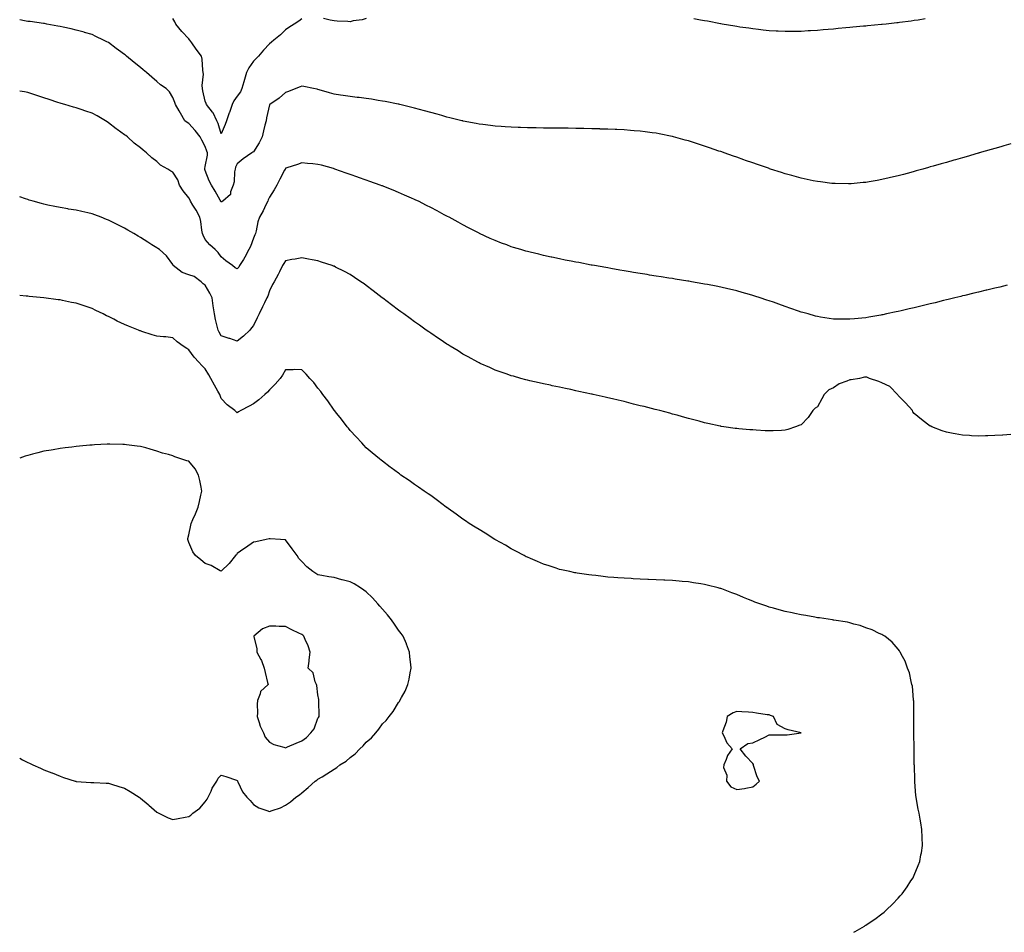
# Model space of a CAD drawing. Units: inches. Extents: x 891923 to 894563, y 7363898 to 7366538.
# Drawn here: x 891923 to 892534, y 7363898 to 7364465 of the extents above; entities that cross this region are included whole.
import ezdxf

# ---------------------------------------------------------------- set-up
doc = ezdxf.new("R2010")
doc.units = ezdxf.units.IN
doc.header["$MEASUREMENT"] = 0
doc.layers.add('Contour_89197363', color=7, linetype='Continuous', true_color=0xf743a3)

msp = doc.modelspace()

# ---------------------------------------------------------------- linework, layer by layer
at = {"layer": 'Contour_89197363'}
for points in [[(892048.05, 7364351.46, 3395), (892047.88, 7364351.75, 3395), (892047.79, 7364351.92, 3395), (892047.44, 7364352.53, 3395), (892044.3, 7364358.17, 3395), (892041.94, 7364361.92, 3395), (892040.67, 7364364.54, 3395), (892038.05, 7364370.99, 3395), (892037.83, 7364371.7, 3395), (892037.8, 7364371.92, 3395), (892037.8, 7364372.17, 3395), (892038.05, 7364373.46, 3395), (892039.45, 7364380.52, 3395), (892039.52, 7364381.92, 3395), (892039.09, 7364382.96, 3395), (892038.05, 7364385.84, 3395), (892035.96, 7364389.83, 3395), (892034.93, 7364391.92, 3395), (892031.97, 7364395.84, 3395), (892028.05, 7364400.22, 3395), (892026.87, 7364400.74, 3395), (892025.57, 7364401.92, 3395), (892022.7, 7364406.57, 3395), (892021.9, 7364408.07, 3395), (892019.76, 7364411.92, 3395), (892019.33, 7364413.2, 3395), (892018.05, 7364416.41, 3395), (892015.89, 7364419.76, 3395), (892013.83, 7364421.92, 3395), (892010.41, 7364424.28, 3395), (892008.05, 7364426.27, 3395), (892005.03, 7364428.9, 3395), (892001.62, 7364431.92, 3395), (891999.7, 7364433.57, 3395), (891998.05, 7364434.98, 3395), (891994.12, 7364437.99, 3395), (891989.34, 7364441.92, 3395), (891988.63, 7364442.5, 3395), (891988.05, 7364442.99, 3395), (891984.22, 7364445.75, 3395), (891982.85, 7364446.72, 3395), (891978.05, 7364450.4, 3395), (891977.03, 7364450.9, 3395), (891975, 7364451.92, 3395), (891970.35, 7364454.22, 3395), (891968.05, 7364455.37, 3395), (891963.26, 7364456.71, 3395), (891962.93, 7364456.8, 3395), (891958.05, 7364458.18, 3395), (891954.98, 7364458.85, 3395), (891950.05, 7364459.92, 3395), (891948.05, 7364460.36, 3395), (891946.76, 7364460.63, 3395), (891939.89, 7364461.92, 3395), (891938.34, 7364462.21, 3395), (891938.05, 7364462.26, 3395), (891937.68, 7364462.29, 3395), (891929.56, 7364463.43, 3395), (891928.05, 7364463.54, 3395), (891926.01, 7364463.96, 3395), (891923, 7364464.63, 3395)], [(892048.05, 7364393.68, 3394), (892046.25, 7364400.12, 3394), (892045.41, 7364401.92, 3394), (892043.02, 7364406.89, 3394), (892042.72, 7364407.25, 3394), (892038.98, 7364411.92, 3394), (892038.74, 7364412.61, 3394), (892038.05, 7364414.05, 3394), (892036.59, 7364420.46, 3394), (892036.34, 7364421.92, 3394), (892036.17, 7364423.8, 3394), (892037.03, 7364430.9, 3394), (892036.89, 7364431.92, 3394), (892036.61, 7364433.36, 3394), (892036.3, 7364440.17, 3394), (892035.8, 7364441.92, 3394), (892032.48, 7364446.35, 3394), (892029.73, 7364450.24, 3394), (892028.53, 7364451.92, 3394), (892028.31, 7364452.18, 3394), (892028.05, 7364452.65, 3394), (892023.52, 7364457.39, 3394), (892019.94, 7364461.92, 3394), (892019.33, 7364463.2, 3394), (892018.05, 7364465.43, 3394)], [(892098.05, 7364465.19, 3394), (892096.23, 7364463.74, 3394), (892093.35, 7364461.92, 3394), (892090.11, 7364459.86, 3394), (892088.05, 7364458.39, 3394), (892084.77, 7364455.2, 3394), (892080.7, 7364451.92, 3394), (892079.25, 7364450.72, 3394), (892078.05, 7364449.64, 3394), (892074.35, 7364445.62, 3394), (892071.2, 7364441.92, 3394), (892069.63, 7364440.34, 3394), (892068.05, 7364438.89, 3394), (892065.25, 7364434.72, 3394), (892063.79, 7364431.92, 3394), (892062.51, 7364427.46, 3394), (892062.08, 7364425.95, 3394), (892060.92, 7364421.92, 3394), (892060.05, 7364419.92, 3394), (892058.05, 7364417.1, 3394), (892055.81, 7364414.16, 3394), (892054.91, 7364411.92, 3394), (892053.13, 7364407, 3394), (892053.09, 7364406.88, 3394), (892051.33, 7364401.92, 3394), (892050.42, 7364399.55, 3394), (892048.05, 7364393.68, 3394)], [(892138.05, 7364465.45, 3394), (892135.49, 7364464.48, 3394), (892130.01, 7364463.88, 3394), (892128.05, 7364463.37, 3394), (892126.56, 7364463.41, 3394), (892119.94, 7364463.81, 3394), (892118.05, 7364463.87, 3394), (892115.66, 7364464.31, 3394), (892111.52, 7364465.39, 3394)], [(892484.84, 7364465.13, 3394), (892480.55, 7364464.42, 3394), (892478.05, 7364464.03, 3394), (892476.17, 7364463.8, 3394), (892469, 7364462.87, 3394), (892468.05, 7364462.76, 3394), (892467.29, 7364462.68, 3394), (892460.66, 7364461.92, 3394), (892458.31, 7364461.66, 3394), (892458.05, 7364461.63, 3394), (892457.72, 7364461.59, 3394), (892449.19, 7364460.78, 3394), (892448.05, 7364460.66, 3394), (892446.67, 7364460.54, 3394), (892440.02, 7364459.95, 3394), (892438.05, 7364459.77, 3394), (892435.66, 7364459.53, 3394), (892430.88, 7364459.09, 3394), (892428.05, 7364458.84, 3394), (892424.68, 7364458.55, 3394), (892421.69, 7364458.28, 3394), (892418.05, 7364457.97, 3394), (892413.84, 7364457.71, 3394), (892412.36, 7364457.61, 3394), (892408.05, 7364457.34, 3394), (892403.44, 7364457.31, 3394), (892402.68, 7364457.29, 3394), (892398.05, 7364457.23, 3394), (892393.63, 7364457.5, 3394), (892392.43, 7364457.54, 3394), (892388.05, 7364457.75, 3394), (892384.33, 7364458.2, 3394), (892381.5, 7364458.47, 3394), (892378.05, 7364458.87, 3394), (892375.43, 7364459.3, 3394), (892369.95, 7364460.02, 3394), (892368.05, 7364460.31, 3394), (892366.71, 7364460.58, 3394), (892358.86, 7364461.92, 3394), (892358.17, 7364462.04, 3394), (892358.05, 7364462.06, 3394), (892357.88, 7364462.09, 3394), (892349.81, 7364463.68, 3394), (892348.05, 7364463.96, 3394), (892345.54, 7364464.43, 3394), (892341.39, 7364465.26, 3394)], [(892458.05, 7364281.32, 3396), (892457.33, 7364281.2, 3396), (892450.03, 7364279.94, 3396), (892448.05, 7364279.62, 3396), (892445.51, 7364279.38, 3396), (892441.02, 7364278.95, 3396), (892438.05, 7364278.66, 3396), (892434.82, 7364278.69, 3396), (892431.23, 7364278.74, 3396), (892428.05, 7364278.77, 3396), (892425.29, 7364279.16, 3396), (892420, 7364279.97, 3396), (892418.05, 7364280.26, 3396), (892416.76, 7364280.63, 3396), (892412.22, 7364281.92, 3396), (892408.97, 7364282.84, 3396), (892408.05, 7364283.1, 3396), (892406.24, 7364283.73, 3396), (892401.52, 7364285.39, 3396), (892398.05, 7364286.61, 3396), (892394.13, 7364288, 3396), (892390.8, 7364289.17, 3396), (892388.05, 7364290.14, 3396), (892386.69, 7364290.57, 3396), (892382.55, 7364291.92, 3396), (892379.15, 7364293.02, 3396), (892378.05, 7364293.39, 3396), (892375.99, 7364293.98, 3396), (892371.39, 7364295.26, 3396), (892368.05, 7364296.21, 3396), (892363.45, 7364297.32, 3396), (892362.39, 7364297.58, 3396), (892358.05, 7364298.6, 3396), (892355.27, 7364299.14, 3396), (892349.77, 7364300.2, 3396), (892348.05, 7364300.52, 3396), (892346.85, 7364300.72, 3396), (892339.9, 7364301.92, 3396), (892338.32, 7364302.19, 3396), (892338.05, 7364302.24, 3396), (892337.66, 7364302.31, 3396), (892329.73, 7364303.6, 3396), (892328.05, 7364303.86, 3396), (892325.75, 7364304.22, 3396), (892321.09, 7364304.96, 3396), (892318.05, 7364305.44, 3396), (892313.86, 7364306.11, 3396), (892312.47, 7364306.34, 3396), (892308.05, 7364307.03, 3396), (892303.87, 7364307.74, 3396), (892301.91, 7364308.06, 3396), (892298.05, 7364308.72, 3396), (892295.34, 7364309.21, 3396), (892289.82, 7364310.15, 3396), (892288.05, 7364310.46, 3396), (892286.82, 7364310.69, 3396), (892279.77, 7364311.92, 3396), (892278.31, 7364312.18, 3396), (892278.05, 7364312.22, 3396), (892277.68, 7364312.29, 3396), (892269.91, 7364313.78, 3396), (892268.05, 7364314.12, 3396), (892265.32, 7364314.65, 3396), (892261.54, 7364315.41, 3396), (892258.05, 7364316.08, 3396), (892253.24, 7364317.11, 3396), (892252.75, 7364317.22, 3396), (892248.05, 7364318.22, 3396), (892245.08, 7364318.95, 3396), (892239.68, 7364320.29, 3396), (892238.05, 7364320.69, 3396), (892237.11, 7364320.98, 3396), (892233.93, 7364321.92, 3396), (892229.4, 7364323.28, 3396), (892228.05, 7364323.68, 3396), (892225.2, 7364324.77, 3396), (892222.08, 7364325.95, 3396), (892218.05, 7364327.46, 3396), (892214.99, 7364328.86, 3396), (892208.35, 7364331.92, 3396), (892208.15, 7364332.02, 3396), (892208.05, 7364332.06, 3396), (892207.76, 7364332.21, 3396), (892201.55, 7364335.42, 3396), (892198.05, 7364337.23, 3396), (892195.01, 7364338.88, 3396), (892189.45, 7364341.92, 3396), (892188.54, 7364342.41, 3396), (892188.05, 7364342.66, 3396), (892186.45, 7364343.52, 3396), (892182.03, 7364345.9, 3396), (892178.05, 7364347.98, 3396), (892175.48, 7364349.35, 3396), (892170.41, 7364351.92, 3396), (892168.8, 7364352.67, 3396), (892168.05, 7364352.99, 3396), (892166.16, 7364353.81, 3396), (892161.86, 7364355.73, 3396), (892158.05, 7364357.33, 3396), (892154.83, 7364358.7, 3396), (892148.93, 7364361.04, 3396), (892148.05, 7364361.4, 3396), (892147.68, 7364361.55, 3396), (892146.71, 7364361.92, 3396), (892140.32, 7364364.19, 3396), (892138.05, 7364364.99, 3396), (892133.33, 7364366.64, 3396), (892132.92, 7364366.79, 3396), (892128.05, 7364368.49, 3396), (892125.51, 7364369.38, 3396), (892118.59, 7364371.92, 3396), (892118.19, 7364372.06, 3396), (892118.05, 7364372.1, 3396), (892117.82, 7364372.15, 3396), (892110.39, 7364374.26, 3396), (892108.05, 7364374.8, 3396), (892104.83, 7364375.14, 3396), (892101.55, 7364375.42, 3396), (892098.05, 7364375.82, 3396), (892095.3, 7364374.67, 3396), (892088.78, 7364372.65, 3396), (892088.05, 7364372.39, 3396), (892087.86, 7364372.11, 3396), (892087.7, 7364371.92, 3396), (892087.33, 7364371.2, 3396), (892084.4, 7364365.57, 3396), (892082.58, 7364361.92, 3396), (892080.92, 7364359.05, 3396), (892078.05, 7364354.46, 3396), (892077.28, 7364352.69, 3396), (892076.91, 7364351.92, 3396), (892075.77, 7364349.64, 3396), (892074.02, 7364345.95, 3396), (892071.81, 7364341.92, 3396), (892070.86, 7364339.11, 3396), (892069.68, 7364333.55, 3396), (892069.23, 7364331.92, 3396), (892068.89, 7364331.08, 3396), (892068.05, 7364328.92, 3396), (892066.15, 7364323.82, 3396), (892065.29, 7364321.92, 3396), (892062.8, 7364317.17, 3396), (892061.82, 7364315.69, 3396), (892059.45, 7364311.92, 3396), (892058.94, 7364311.03, 3396), (892058.05, 7364310.02, 3396), (892056.79, 7364310.66, 3396), (892055.09, 7364311.92, 3396), (892050.96, 7364314.84, 3396), (892048.05, 7364317.44, 3396), (892046.23, 7364320.1, 3396), (892044.3, 7364321.92, 3396), (892040.94, 7364324.81, 3396), (892038.05, 7364328.2, 3396), (892036.88, 7364330.75, 3396), (892036.39, 7364331.92, 3396), (892036.03, 7364333.94, 3396), (892035.45, 7364339.32, 3396), (892034.89, 7364341.92, 3396), (892032.41, 7364346.28, 3396), (892030.52, 7364349.45, 3396), (892029.06, 7364351.92, 3396), (892028.69, 7364352.56, 3396), (892028.05, 7364354.01, 3396), (892024.41, 7364358.28, 3396), (892022.2, 7364361.92, 3396), (892021.23, 7364365.1, 3396), (892018.05, 7364369.92, 3396), (892016.79, 7364370.66, 3396), (892014.96, 7364371.92, 3396), (892010.39, 7364374.26, 3396), (892008.05, 7364376.61, 3396), (892004.93, 7364378.8, 3396), (892001.68, 7364381.92, 3396), (891999.65, 7364383.52, 3396), (891998.05, 7364385.14, 3396), (891994.08, 7364387.95, 3396), (891989.82, 7364391.92, 3396), (891988.77, 7364392.64, 3396), (891988.05, 7364393.21, 3396), (891983.49, 7364396.48, 3396), (891982.97, 7364396.84, 3396), (891978.05, 7364400.65, 3396), (891977.29, 7364401.16, 3396), (891976.21, 7364401.92, 3396), (891971.01, 7364404.88, 3396), (891968.05, 7364406.49, 3396), (891964.02, 7364407.89, 3396), (891961.17, 7364408.8, 3396), (891958.05, 7364409.84, 3396), (891956.47, 7364410.34, 3396), (891951.11, 7364411.92, 3396), (891948.76, 7364412.63, 3396), (891948.05, 7364412.83, 3396), (891946.69, 7364413.28, 3396), (891941.24, 7364415.11, 3396), (891938.05, 7364416.15, 3396), (891933.71, 7364417.58, 3396), (891931.77, 7364418.2, 3396), (891928.05, 7364419.4, 3396), (891925.94, 7364419.81, 3396), (891923, 7364420.28, 3396)], [(892538.05, 7364387.53, 3395), (892533.7, 7364386.27, 3395), (892531.89, 7364385.76, 3395), (892528.05, 7364384.65, 3395), (892525.93, 7364384.04, 3395), (892518.46, 7364381.92, 3395), (892518.14, 7364381.83, 3395), (892518.05, 7364381.81, 3395), (892517.89, 7364381.76, 3395), (892510.39, 7364379.58, 3395), (892508.05, 7364378.92, 3395), (892503.82, 7364377.69, 3395), (892502.63, 7364377.34, 3395), (892498.05, 7364376.04, 3395), (892494.85, 7364375.12, 3395), (892489.82, 7364373.69, 3395), (892488.05, 7364373.18, 3395), (892487.06, 7364372.91, 3395), (892483.53, 7364371.92, 3395), (892479.24, 7364370.73, 3395), (892478.05, 7364370.41, 3395), (892475.98, 7364369.85, 3395), (892471.36, 7364368.61, 3395), (892468.05, 7364367.73, 3395), (892463.34, 7364366.63, 3395), (892462.58, 7364366.45, 3395), (892458.05, 7364365.39, 3395), (892455.11, 7364364.86, 3395), (892450.1, 7364363.97, 3395), (892448.05, 7364363.6, 3395), (892446.51, 7364363.46, 3395), (892438.92, 7364362.79, 3395), (892438.05, 7364362.71, 3395), (892437.25, 7364362.72, 3395), (892428.99, 7364362.86, 3395), (892428.05, 7364362.87, 3395), (892426.98, 7364362.99, 3395), (892419.99, 7364363.86, 3395), (892418.05, 7364364.07, 3395), (892415.31, 7364364.66, 3395), (892411.61, 7364365.48, 3395), (892408.05, 7364366.2, 3395), (892403.6, 7364367.47, 3395), (892402.11, 7364367.86, 3395), (892398.05, 7364368.98, 3395), (892395.84, 7364369.71, 3395), (892388.92, 7364371.92, 3395), (892388.26, 7364372.13, 3395), (892388.05, 7364372.2, 3395), (892387.62, 7364372.35, 3395), (892380.84, 7364374.71, 3395), (892378.05, 7364375.66, 3395), (892373.42, 7364377.29, 3395), (892372.29, 7364377.68, 3395), (892368.05, 7364379.18, 3395), (892366.01, 7364379.88, 3395), (892360.24, 7364381.92, 3395), (892358.62, 7364382.49, 3395), (892358.05, 7364382.69, 3395), (892356.87, 7364383.1, 3395), (892351.17, 7364385.04, 3395), (892348.05, 7364386.13, 3395), (892343.65, 7364387.52, 3395), (892341.86, 7364388.11, 3395), (892338.05, 7364389.34, 3395), (892336.02, 7364389.89, 3395), (892328.72, 7364391.92, 3395), (892328.19, 7364392.06, 3395), (892328.05, 7364392.1, 3395), (892327.83, 7364392.14, 3395), (892319.85, 7364393.72, 3395), (892318.05, 7364394.09, 3395), (892315.56, 7364394.41, 3395), (892311.14, 7364395.01, 3395), (892308.05, 7364395.41, 3395), (892304.26, 7364395.71, 3395), (892302.03, 7364395.9, 3395), (892298.05, 7364396.2, 3395), (892293.58, 7364396.39, 3395), (892292.58, 7364396.45, 3395), (892288.05, 7364396.64, 3395), (892283.21, 7364396.76, 3395), (892282.91, 7364396.78, 3395), (892278.05, 7364396.91, 3395), (892273.14, 7364397.01, 3395), (892272.96, 7364397.01, 3395), (892268.05, 7364397.1, 3395), (892263.31, 7364397.18, 3395), (892262.79, 7364397.18, 3395), (892258.05, 7364397.23, 3395), (892253.39, 7364397.26, 3395), (892252.71, 7364397.26, 3395), (892248.05, 7364397.32, 3395), (892243.55, 7364397.42, 3395), (892242.55, 7364397.42, 3395), (892238.05, 7364397.5, 3395), (892233.79, 7364397.66, 3395), (892232.29, 7364397.68, 3395), (892228.05, 7364397.85, 3395), (892224.28, 7364398.15, 3395), (892221.7, 7364398.27, 3395), (892218.05, 7364398.55, 3395), (892215.11, 7364398.98, 3395), (892210.48, 7364399.49, 3395), (892208.05, 7364399.82, 3395), (892206.31, 7364400.18, 3395), (892198.27, 7364401.7, 3395), (892198.05, 7364401.75, 3395), (892197.91, 7364401.78, 3395), (892197.35, 7364401.92, 3395), (892189.91, 7364403.78, 3395), (892188.05, 7364404.21, 3395), (892184.9, 7364405.07, 3395), (892182.01, 7364405.88, 3395), (892178.05, 7364406.94, 3395), (892174.15, 7364408.02, 3395), (892171.14, 7364408.83, 3395), (892168.05, 7364409.67, 3395), (892166.27, 7364410.14, 3395), (892158.93, 7364411.92, 3395), (892158.21, 7364412.08, 3395), (892158.05, 7364412.12, 3395), (892157.81, 7364412.16, 3395), (892149.9, 7364413.77, 3395), (892148.05, 7364414.1, 3395), (892145.46, 7364414.51, 3395), (892141.35, 7364415.22, 3395), (892138.05, 7364415.72, 3395), (892133.74, 7364416.23, 3395), (892132.51, 7364416.38, 3395), (892128.05, 7364416.9, 3395), (892123.69, 7364417.56, 3395), (892122.17, 7364417.8, 3395), (892118.05, 7364418.44, 3395), (892115.29, 7364419.16, 3395), (892108.82, 7364421.15, 3395), (892108.05, 7364421.37, 3395), (892107.58, 7364421.45, 3395), (892105.37, 7364421.92, 3395), (892099.3, 7364423.17, 3395), (892098.05, 7364423.42, 3395), (892097.03, 7364422.94, 3395), (892094.36, 7364421.92, 3395), (892089.89, 7364420.08, 3395), (892088.05, 7364419.42, 3395), (892084.1, 7364415.87, 3395), (892078.15, 7364411.92, 3395), (892078.1, 7364411.87, 3395), (892078.05, 7364411.77, 3395), (892076.26, 7364403.71, 3395), (892075.88, 7364401.92, 3395), (892075.18, 7364399.05, 3395), (892074.39, 7364395.58, 3395), (892073.46, 7364391.92, 3395), (892071.71, 7364388.26, 3395), (892068.05, 7364382.66, 3395), (892067.63, 7364382.34, 3395), (892067.1, 7364381.92, 3395), (892061.75, 7364378.22, 3395), (892058.05, 7364375.13, 3395), (892056.93, 7364373.04, 3395), (892056.63, 7364371.92, 3395), (892056.25, 7364370.12, 3395), (892056.09, 7364363.88, 3395), (892055.43, 7364361.92, 3395), (892053.92, 7364357.79, 3395), (892053.86, 7364356.11, 3395), (892049.12, 7364351.92, 3395), (892048.38, 7364351.59, 3395), (892048.05, 7364351.46, 3395)], [(892538.05, 7364207.12, 3397), (892533.2, 7364206.77, 3397), (892532.88, 7364206.75, 3397), (892528.05, 7364206.38, 3397), (892523.76, 7364206.21, 3397), (892522.31, 7364206.18, 3397), (892518.05, 7364206.05, 3397), (892513.67, 7364206.3, 3397), (892512.51, 7364206.38, 3397), (892508.05, 7364206.61, 3397), (892503.6, 7364207.47, 3397), (892502.29, 7364207.68, 3397), (892498.05, 7364208.45, 3397), (892495.54, 7364209.41, 3397), (892489.12, 7364211.92, 3397), (892488.34, 7364212.21, 3397), (892488.05, 7364212.31, 3397), (892486.44, 7364213.53, 3397), (892482.56, 7364216.43, 3397), (892478.05, 7364220.16, 3397), (892477.31, 7364221.18, 3397), (892476.95, 7364221.92, 3397), (892472.79, 7364226.66, 3397), (892468.05, 7364231.35, 3397), (892467.86, 7364231.73, 3397), (892467.81, 7364231.92, 3397), (892462.93, 7364236.8, 3397), (892458.05, 7364239.11, 3397), (892456.13, 7364240, 3397), (892450.37, 7364241.92, 3397), (892448.75, 7364242.62, 3397), (892448.05, 7364242.74, 3397), (892447.34, 7364242.63, 3397), (892444.11, 7364241.92, 3397), (892438.91, 7364241.06, 3397), (892438.05, 7364240.99, 3397), (892436.32, 7364240.19, 3397), (892431.5, 7364238.47, 3397), (892428.05, 7364236.15, 3397), (892425.13, 7364234.84, 3397), (892422.2, 7364231.92, 3397), (892420.84, 7364229.13, 3397), (892418.05, 7364224.36, 3397), (892416.63, 7364223.34, 3397), (892415.15, 7364221.92, 3397), (892412.31, 7364217.66, 3397), (892408.05, 7364213.14, 3397), (892407.13, 7364212.84, 3397), (892404.41, 7364211.92, 3397), (892399.77, 7364210.2, 3397), (892398.05, 7364209.68, 3397), (892395.72, 7364209.59, 3397), (892390.51, 7364209.46, 3397), (892388.05, 7364209.35, 3397), (892385.58, 7364209.45, 3397), (892380.11, 7364209.86, 3397), (892378.05, 7364209.95, 3397), (892376.19, 7364210.06, 3397), (892369.28, 7364210.69, 3397), (892368.05, 7364210.77, 3397), (892367.02, 7364210.89, 3397), (892359.87, 7364211.92, 3397), (892358.28, 7364212.15, 3397), (892358.05, 7364212.19, 3397), (892357.7, 7364212.27, 3397), (892350.06, 7364213.93, 3397), (892348.05, 7364214.4, 3397), (892344.7, 7364215.27, 3397), (892342.08, 7364215.95, 3397), (892338.05, 7364217.01, 3397), (892334.22, 7364218.09, 3397), (892330.98, 7364218.99, 3397), (892328.05, 7364219.8, 3397), (892326.39, 7364220.26, 3397), (892320.19, 7364221.92, 3397), (892318.48, 7364222.35, 3397), (892317.34, 7364222.63, 3397), (892310.5, 7364224.37, 3397), (892308.05, 7364224.98, 3397), (892303.99, 7364225.98, 3397), (892302.49, 7364226.36, 3397), (892298.05, 7364227.47, 3397), (892294.47, 7364228.34, 3397), (892290.78, 7364229.19, 3397), (892288.05, 7364229.84, 3397), (892286.36, 7364230.23, 3397), (892278.86, 7364231.92, 3397), (892278.2, 7364232.07, 3397), (892277.82, 7364232.15, 3397), (892270, 7364233.87, 3397), (892268.05, 7364234.29, 3397), (892265.04, 7364234.93, 3397), (892261.76, 7364235.63, 3397), (892258.05, 7364236.42, 3397), (892253.52, 7364237.39, 3397), (892252.33, 7364237.64, 3397), (892248.05, 7364238.55, 3397), (892245.3, 7364239.17, 3397), (892239.48, 7364240.49, 3397), (892238.05, 7364240.81, 3397), (892237.18, 7364241.05, 3397), (892234.01, 7364241.92, 3397), (892229.34, 7364243.21, 3397), (892228.05, 7364243.56, 3397), (892225.52, 7364244.45, 3397), (892221.87, 7364245.74, 3397), (892218.05, 7364247.07, 3397), (892214.71, 7364248.58, 3397), (892208.71, 7364251.26, 3397), (892208.05, 7364251.55, 3397), (892207.82, 7364251.69, 3397), (892207.39, 7364251.92, 3397), (892201.37, 7364255.24, 3397), (892198.05, 7364257.03, 3397), (892195.06, 7364258.93, 3397), (892190.23, 7364261.92, 3397), (892188.88, 7364262.76, 3397), (892188.05, 7364263.26, 3397), (892183.87, 7364266.1, 3397), (892182.9, 7364266.77, 3397), (892178.05, 7364269.97, 3397), (892176.92, 7364270.79, 3397), (892175.31, 7364271.92, 3397), (892171.06, 7364274.93, 3397), (892168.05, 7364277, 3397), (892165.23, 7364279.1, 3397), (892161.37, 7364281.92, 3397), (892159.45, 7364283.32, 3397), (892158.05, 7364284.33, 3397), (892153.74, 7364287.61, 3397), (892148.33, 7364291.64, 3397), (892148.05, 7364291.85, 3397), (892148.01, 7364291.88, 3397), (892147.96, 7364291.92, 3397), (892142.37, 7364296.24, 3397), (892138.05, 7364299.54, 3397), (892136.67, 7364300.54, 3397), (892134.71, 7364301.92, 3397), (892130.76, 7364304.63, 3397), (892128.05, 7364306.38, 3397), (892124.47, 7364308.34, 3397), (892118.91, 7364311.06, 3397), (892118.05, 7364311.5, 3397), (892117.75, 7364311.62, 3397), (892116.87, 7364311.92, 3397), (892110.31, 7364314.18, 3397), (892108.05, 7364314.87, 3397), (892104.43, 7364315.54, 3397), (892102.13, 7364316, 3397), (892098.05, 7364316.75, 3397), (892093.96, 7364316.01, 3397), (892091.78, 7364315.65, 3397), (892088.05, 7364315.01, 3397), (892086.82, 7364313.15, 3397), (892086.17, 7364311.92, 3397), (892084.23, 7364308.1, 3397), (892083.47, 7364306.5, 3397), (892080.85, 7364301.92, 3397), (892079.85, 7364300.12, 3397), (892078.05, 7364296.36, 3397), (892076.93, 7364293.04, 3397), (892076.46, 7364291.92, 3397), (892074.93, 7364288.8, 3397), (892073.68, 7364286.29, 3397), (892071.6, 7364281.92, 3397), (892070.45, 7364279.52, 3397), (892068.05, 7364274.8, 3397), (892066.76, 7364273.21, 3397), (892065.73, 7364271.92, 3397), (892061.88, 7364268.09, 3397), (892058.05, 7364265.06, 3397), (892053.36, 7364266.61, 3397), (892052.89, 7364266.76, 3397), (892048.05, 7364268.41, 3397), (892046.74, 7364270.61, 3397), (892046.09, 7364271.92, 3397), (892045.58, 7364274.39, 3397), (892044.56, 7364278.43, 3397), (892043.93, 7364281.92, 3397), (892043.02, 7364286.89, 3397), (892043.02, 7364286.95, 3397), (892042.37, 7364291.92, 3397), (892041.06, 7364294.93, 3397), (892038.05, 7364299.75, 3397), (892036.83, 7364300.7, 3397), (892035.66, 7364301.92, 3397), (892031.25, 7364305.12, 3397), (892028.05, 7364306.22, 3397), (892023.73, 7364307.6, 3397), (892018.27, 7364311.92, 3397), (892018.29, 7364312.16, 3397), (892018.05, 7364312.73, 3397), (892014.15, 7364318.02, 3397), (892009.86, 7364321.92, 3397), (892008.74, 7364322.61, 3397), (892008.05, 7364323.05, 3397), (892005.04, 7364324.93, 3397), (892002.59, 7364326.46, 3397), (891998.05, 7364329.32, 3397), (891996.45, 7364330.32, 3397), (891993.84, 7364331.92, 3397), (891990.11, 7364333.98, 3397), (891988.05, 7364335.12, 3397), (891983.55, 7364337.42, 3397), (891981.51, 7364338.46, 3397), (891978.05, 7364340.22, 3397), (891976.79, 7364340.66, 3397), (891973.6, 7364341.92, 3397), (891969.61, 7364343.48, 3397), (891968.05, 7364344.12, 3397), (891965.23, 7364344.74, 3397), (891961.6, 7364345.47, 3397), (891958.05, 7364346.29, 3397), (891953.22, 7364347.09, 3397), (891952.8, 7364347.17, 3397), (891948.05, 7364347.98, 3397), (891944.76, 7364348.63, 3397), (891940.42, 7364349.55, 3397), (891938.05, 7364350.03, 3397), (891936.56, 7364350.43, 3397), (891931.29, 7364351.92, 3397), (891928.79, 7364352.66, 3397), (891928.05, 7364352.89, 3397), (891926.58, 7364353.39, 3397), (891923, 7364354.63, 3397)], [(892535.88, 7364299.75, 3396), (892531.31, 7364298.66, 3396), (892528.05, 7364297.92, 3396), (892523.21, 7364296.76, 3396), (892522.79, 7364296.66, 3396), (892518.05, 7364295.51, 3396), (892515.16, 7364294.81, 3396), (892509.6, 7364293.47, 3396), (892508.05, 7364293.09, 3396), (892507.11, 7364292.86, 3396), (892503.29, 7364291.92, 3396), (892499.09, 7364290.88, 3396), (892498.05, 7364290.62, 3396), (892496.34, 7364290.21, 3396), (892491.04, 7364288.93, 3396), (892488.05, 7364288.2, 3396), (892483.1, 7364286.97, 3396), (892483.02, 7364286.95, 3396), (892478.05, 7364285.76, 3396), (892474.94, 7364285.03, 3396), (892470, 7364283.87, 3396), (892468.05, 7364283.42, 3396), (892466.82, 7364283.15, 3396), (892460.91, 7364281.92, 3396), (892458.55, 7364281.42, 3396), (892458.05, 7364281.32, 3396)], [(892440.69, 7363898, 3398), (892441.54, 7363898.43, 3398), (892447.29, 7363901.92, 3398), (892447.77, 7363902.2, 3398), (892448.05, 7363902.41, 3398), (892449.58, 7363903.45, 3398), (892453.75, 7363906.22, 3398), (892458.05, 7363909.53, 3398), (892459.38, 7363910.59, 3398), (892460.89, 7363911.92, 3398), (892464.59, 7363915.38, 3398), (892468.05, 7363919.12, 3398), (892469.4, 7363920.57, 3398), (892470.55, 7363921.92, 3398), (892473.72, 7363926.25, 3398), (892476.11, 7363929.98, 3398), (892477.38, 7363931.92, 3398), (892477.6, 7363932.37, 3398), (892478.05, 7363933.55, 3398), (892480.53, 7363939.44, 3398), (892481.49, 7363941.92, 3398), (892482.29, 7363946.16, 3398), (892482.54, 7363947.43, 3398), (892483.33, 7363951.92, 3398), (892483.1, 7363956.87, 3398), (892483.09, 7363956.96, 3398), (892482.91, 7363961.92, 3398), (892482.18, 7363966.05, 3398), (892481.81, 7363968.16, 3398), (892481.15, 7363971.92, 3398), (892480.65, 7363974.52, 3398), (892479.57, 7363980.4, 3398), (892479.28, 7363981.92, 3398), (892479.15, 7363983.02, 3398), (892478.48, 7363991.49, 3398), (892478.43, 7363991.92, 3398), (892478.42, 7363992.29, 3398), (892478.18, 7364001.79, 3398), (892478.17, 7364001.92, 3398), (892478.17, 7364002.04, 3398), (892478.05, 7364011.92, 3398), (892477.92, 7364021.79, 3398), (892477.91, 7364021.92, 3398), (892477.89, 7364022.08, 3398), (892477.93, 7364031.8, 3398), (892477.92, 7364031.92, 3398), (892477.91, 7364032.06, 3398), (892477.77, 7364041.64, 3398), (892477.73, 7364041.92, 3398), (892477.66, 7364042.31, 3398), (892476.96, 7364050.83, 3398), (892476.71, 7364051.92, 3398), (892476.16, 7364053.81, 3398), (892475.14, 7364059.01, 3398), (892474.01, 7364061.92, 3398), (892472.41, 7364066.28, 3398), (892470.78, 7364069.19, 3398), (892469.4, 7364071.92, 3398), (892468.89, 7364072.76, 3398), (892468.05, 7364073.77, 3398), (892464.37, 7364078.24, 3398), (892459.77, 7364081.92, 3398), (892458.7, 7364082.57, 3398), (892458.05, 7364082.85, 3398), (892456.38, 7364083.59, 3398), (892451.92, 7364085.79, 3398), (892448.05, 7364087.13, 3398), (892444.57, 7364088.44, 3398), (892440.63, 7364089.34, 3398), (892438.05, 7364090.09, 3398), (892436.62, 7364090.49, 3398), (892428.17, 7364091.8, 3398), (892428.05, 7364091.83, 3398), (892427.98, 7364091.85, 3398), (892427.49, 7364091.92, 3398), (892419.34, 7364093.21, 3398), (892418.05, 7364093.35, 3398), (892416.35, 7364093.62, 3398), (892410.77, 7364094.64, 3398), (892408.05, 7364095.07, 3398), (892404.02, 7364095.95, 3398), (892402.45, 7364096.32, 3398), (892398.05, 7364097.21, 3398), (892394.36, 7364098.23, 3398), (892390.76, 7364099.21, 3398), (892388.05, 7364099.94, 3398), (892386.57, 7364100.44, 3398), (892382.4, 7364101.92, 3398), (892379.21, 7364103.08, 3398), (892378.05, 7364103.52, 3398), (892375.31, 7364104.66, 3398), (892372.1, 7364105.97, 3398), (892368.05, 7364107.67, 3398), (892364.95, 7364108.82, 3398), (892358.78, 7364111.19, 3398), (892358.05, 7364111.47, 3398), (892357.7, 7364111.57, 3398), (892356.43, 7364111.92, 3398), (892349.72, 7364113.59, 3398), (892348.05, 7364113.99, 3398), (892345.64, 7364114.33, 3398), (892341.17, 7364115.04, 3398), (892338.05, 7364115.51, 3398), (892334.14, 7364115.83, 3398), (892332.15, 7364116.02, 3398), (892328.05, 7364116.38, 3398), (892323.34, 7364116.63, 3398), (892322.79, 7364116.66, 3398), (892318.05, 7364116.89, 3398), (892313.22, 7364117.09, 3398), (892312.87, 7364117.1, 3398), (892308.05, 7364117.26, 3398), (892303.64, 7364117.51, 3398), (892302.39, 7364117.58, 3398), (892298.05, 7364117.79, 3398), (892294.22, 7364118.09, 3398), (892291.65, 7364118.32, 3398), (892288.05, 7364118.6, 3398), (892285.05, 7364118.92, 3398), (892280.53, 7364119.44, 3398), (892278.05, 7364119.7, 3398), (892276.11, 7364119.98, 3398), (892268.95, 7364121.02, 3398), (892268.05, 7364121.15, 3398), (892267.41, 7364121.28, 3398), (892264.43, 7364121.92, 3398), (892259.21, 7364123.08, 3398), (892258.05, 7364123.36, 3398), (892255.92, 7364124.05, 3398), (892251.6, 7364125.47, 3398), (892248.05, 7364126.58, 3398), (892244.38, 7364128.25, 3398), (892239.9, 7364130.07, 3398), (892238.05, 7364130.85, 3398), (892237.36, 7364131.23, 3398), (892235.97, 7364131.92, 3398), (892230.84, 7364134.71, 3398), (892228.05, 7364136.16, 3398), (892224.48, 7364138.35, 3398), (892218.21, 7364141.76, 3398), (892218.05, 7364141.85, 3398), (892218.01, 7364141.88, 3398), (892217.94, 7364141.92, 3398), (892211.92, 7364145.79, 3398), (892208.05, 7364148.05, 3398), (892205.71, 7364149.58, 3398), (892201.88, 7364151.92, 3398), (892199.63, 7364153.5, 3398), (892198.05, 7364154.6, 3398), (892193.83, 7364157.7, 3398), (892188.8, 7364161.17, 3398), (892188.05, 7364161.69, 3398), (892187.92, 7364161.79, 3398), (892187.73, 7364161.92, 3398), (892182.22, 7364166.09, 3398), (892178.05, 7364169.12, 3398), (892176.43, 7364170.3, 3398), (892174, 7364171.92, 3398), (892170.49, 7364174.36, 3398), (892168.05, 7364176.04, 3398), (892164.61, 7364178.48, 3398), (892159.6, 7364181.92, 3398), (892158.69, 7364182.56, 3398), (892158.05, 7364183, 3398), (892153.55, 7364186.42, 3398), (892152.98, 7364186.85, 3398), (892148.05, 7364190.51, 3398), (892147.28, 7364191.15, 3398), (892146.35, 7364191.92, 3398), (892141.83, 7364195.7, 3398), (892138.05, 7364198.74, 3398), (892136.58, 7364200.45, 3398), (892135.26, 7364201.92, 3398), (892131.81, 7364205.68, 3398), (892128.05, 7364209.49, 3398), (892127.06, 7364210.93, 3398), (892126.32, 7364211.92, 3398), (892122.77, 7364216.64, 3398), (892119.88, 7364220.09, 3398), (892118.36, 7364221.92, 3398), (892118.22, 7364222.09, 3398), (892118.05, 7364222.28, 3398), (892114.17, 7364228.04, 3398), (892111.15, 7364231.92, 3398), (892109.83, 7364233.7, 3398), (892108.05, 7364235.93, 3398), (892105.48, 7364239.35, 3398), (892103.05, 7364241.92, 3398), (892100.7, 7364244.57, 3398), (892098.05, 7364247.3, 3398), (892093.5, 7364247.37, 3398), (892092.69, 7364247.28, 3398), (892088.05, 7364247.32, 3398), (892086.03, 7364243.94, 3398), (892084.55, 7364241.92, 3398), (892081.59, 7364238.38, 3398), (892078.05, 7364234.9, 3398), (892076.69, 7364233.28, 3398), (892075.2, 7364231.92, 3398), (892071.3, 7364228.67, 3398), (892068.05, 7364226.1, 3398), (892065.31, 7364224.66, 3398), (892060.14, 7364221.92, 3398), (892058.81, 7364221.16, 3398), (892058.05, 7364220.62, 3398), (892057.24, 7364221.11, 3398), (892056.41, 7364221.92, 3398), (892051.7, 7364225.57, 3398), (892048.05, 7364229.39, 3398), (892047.35, 7364231.22, 3398), (892047.14, 7364231.92, 3398), (892046.06, 7364233.91, 3398), (892043.94, 7364237.81, 3398), (892041.66, 7364241.92, 3398), (892040.35, 7364244.22, 3398), (892038.05, 7364247.76, 3398), (892036.06, 7364249.93, 3398), (892034.11, 7364251.92, 3398), (892031.24, 7364255.11, 3398), (892028.05, 7364259.68, 3398), (892026.7, 7364260.57, 3398), (892024.47, 7364261.92, 3398), (892020.81, 7364264.68, 3398), (892018.05, 7364267.08, 3398), (892013.79, 7364267.66, 3398), (892012.24, 7364267.73, 3398), (892008.05, 7364268.2, 3398), (892005.12, 7364268.99, 3398), (891998.84, 7364271.13, 3398), (891998.05, 7364271.37, 3398), (891997.64, 7364271.51, 3398), (891996.66, 7364271.92, 3398), (891990.45, 7364274.32, 3398), (891988.05, 7364275.35, 3398), (891983.52, 7364277.39, 3398), (891981.36, 7364278.61, 3398), (891978.05, 7364280.35, 3398), (891976.93, 7364280.8, 3398), (891974.74, 7364281.92, 3398), (891970.27, 7364284.14, 3398), (891968.05, 7364285.41, 3398), (891963.1, 7364286.97, 3398), (891962.94, 7364287.03, 3398), (891958.05, 7364288.65, 3398), (891955.24, 7364289.11, 3398), (891949.63, 7364290.34, 3398), (891948.05, 7364290.62, 3398), (891946.86, 7364290.73, 3398), (891938.05, 7364291.92, 3398), (891928.9, 7364292.77, 3398), (891928.05, 7364292.89, 3398), (891926.95, 7364293.02, 3398), (891923, 7364293.43, 3398)], [(892028.05, 7363969.9, 3399), (892029.18, 7363970.79, 3399), (892030.44, 7363971.92, 3399), (892034.81, 7363975.16, 3399), (892038.05, 7363979.07, 3399), (892039.4, 7363980.57, 3399), (892040.05, 7363981.92, 3399), (892041.84, 7363985.71, 3399), (892042.54, 7363987.43, 3399), (892045.27, 7363991.92, 3399), (892046.2, 7363993.77, 3399), (892048.05, 7363995.62, 3399), (892050.86, 7363994.73, 3399), (892057.55, 7363992.42, 3399), (892058.05, 7363992.25, 3399), (892058.16, 7363992.03, 3399), (892058.25, 7363991.92, 3399), (892058.47, 7363991.5, 3399), (892061.26, 7363985.13, 3399), (892063.97, 7363981.92, 3399), (892065.96, 7363979.83, 3399), (892068.05, 7363977.43, 3399), (892071.5, 7363975.37, 3399), (892076.28, 7363973.69, 3399), (892078.05, 7363972.91, 3399), (892079.7, 7363973.57, 3399), (892084.78, 7363975.19, 3399), (892088.05, 7363976.91, 3399), (892091.01, 7363978.96, 3399), (892094.4, 7363981.92, 3399), (892096.7, 7363983.27, 3399), (892098.05, 7363984.6, 3399), (892102.08, 7363987.89, 3399), (892106.3, 7363991.92, 3399), (892107.45, 7363992.52, 3399), (892108.05, 7363993.02, 3399), (892110.77, 7363994.64, 3399), (892113.67, 7363996.3, 3399), (892118.05, 7363999.25, 3399), (892119.72, 7364000.25, 3399), (892121.69, 7364001.92, 3399), (892125.66, 7364004.31, 3399), (892128.05, 7364006.48, 3399), (892131.17, 7364008.8, 3399), (892134.11, 7364011.92, 3399), (892136.23, 7364013.74, 3399), (892138.05, 7364015.98, 3399), (892141.29, 7364018.68, 3399), (892143.97, 7364021.92, 3399), (892145.86, 7364024.11, 3399), (892148.05, 7364027.44, 3399), (892150.37, 7364029.6, 3399), (892152.2, 7364031.92, 3399), (892154.77, 7364035.2, 3399), (892158.05, 7364040.7, 3399), (892158.61, 7364041.36, 3399), (892158.95, 7364041.92, 3399), (892159.87, 7364043.74, 3399), (892162.17, 7364047.8, 3399), (892163.84, 7364051.92, 3399), (892164.73, 7364055.24, 3399), (892165.32, 7364059.19, 3399), (892165.92, 7364061.92, 3399), (892165.75, 7364064.22, 3399), (892165.17, 7364069.04, 3399), (892164.98, 7364071.92, 3399), (892163.01, 7364076.88, 3399), (892162.96, 7364077.01, 3399), (892160.96, 7364081.92, 3399), (892159.72, 7364083.59, 3399), (892158.05, 7364085.64, 3399), (892155.54, 7364089.41, 3399), (892153.67, 7364091.92, 3399), (892151.15, 7364095.02, 3399), (892148.05, 7364098.56, 3399), (892146.56, 7364100.43, 3399), (892145.28, 7364101.92, 3399), (892141.87, 7364105.74, 3399), (892138.05, 7364109.37, 3399), (892136.63, 7364110.5, 3399), (892134.5, 7364111.92, 3399), (892130.47, 7364114.34, 3399), (892128.05, 7364115.51, 3399), (892123.12, 7364116.85, 3399), (892123.01, 7364116.88, 3399), (892118.05, 7364118.23, 3399), (892114.85, 7364118.72, 3399), (892110.41, 7364119.56, 3399), (892108.05, 7364119.95, 3399), (892106.85, 7364120.72, 3399), (892105.01, 7364121.92, 3399), (892101.15, 7364125.02, 3399), (892098.05, 7364128.18, 3399), (892096.32, 7364130.19, 3399), (892095.19, 7364131.92, 3399), (892092.19, 7364136.06, 3399), (892088.05, 7364141.71, 3399), (892087.85, 7364141.72, 3399), (892084.91, 7364141.92, 3399), (892078.48, 7364142.35, 3399), (892078.05, 7364142.33, 3399), (892077.75, 7364142.22, 3399), (892076.02, 7364141.92, 3399), (892069.48, 7364140.49, 3399), (892068.05, 7364140.22, 3399), (892063.21, 7364136.76, 3399), (892062.17, 7364136.04, 3399), (892058.05, 7364133.16, 3399), (892057.52, 7364132.45, 3399), (892057.02, 7364131.92, 3399), (892053.03, 7364126.94, 3399), (892048.05, 7364122.22, 3399), (892047.47, 7364122.5, 3399), (892041.78, 7364125.65, 3399), (892038.05, 7364126.97, 3399), (892035.33, 7364129.2, 3399), (892032.14, 7364131.92, 3399), (892030.38, 7364134.25, 3399), (892028.05, 7364140.07, 3399), (892027.48, 7364141.35, 3399), (892027.27, 7364141.92, 3399), (892027.38, 7364142.59, 3399), (892028.05, 7364144.78, 3399), (892029.22, 7364150.75, 3399), (892029.33, 7364151.92, 3399), (892030.4, 7364154.27, 3399), (892032.11, 7364157.86, 3399), (892033.83, 7364161.92, 3399), (892034.54, 7364165.43, 3399), (892035.47, 7364169.34, 3399), (892036.03, 7364171.92, 3399), (892035.52, 7364174.45, 3399), (892034.72, 7364178.59, 3399), (892034.04, 7364181.92, 3399), (892031.91, 7364185.78, 3399), (892028.05, 7364190.43, 3399), (892026.8, 7364190.67, 3399), (892023.1, 7364191.92, 3399), (892019.34, 7364193.21, 3399), (892018.05, 7364193.85, 3399), (892015.29, 7364194.68, 3399), (892011.54, 7364195.41, 3399), (892008.05, 7364196.82, 3399), (892004.02, 7364197.89, 3399), (892001.26, 7364198.71, 3399), (891998.05, 7364199.6, 3399), (891996, 7364199.87, 3399), (891989.29, 7364200.68, 3399), (891988.05, 7364200.84, 3399), (891987, 7364200.87, 3399), (891978.86, 7364201.11, 3399), (891978.05, 7364201.13, 3399), (891977.21, 7364201.08, 3399), (891969.36, 7364200.61, 3399), (891968.05, 7364200.53, 3399), (891966.52, 7364200.39, 3399), (891960.16, 7364199.81, 3399), (891958.05, 7364199.61, 3399), (891955.43, 7364199.3, 3399), (891951.21, 7364198.76, 3399), (891948.05, 7364198.41, 3399), (891943.78, 7364197.65, 3399), (891942.54, 7364197.43, 3399), (891938.05, 7364196.64, 3399), (891934.27, 7364195.7, 3399), (891931.01, 7364194.88, 3399), (891928.05, 7364194.13, 3399), (891926.36, 7364193.61, 3399), (891923, 7364192.49, 3399)], [(891923, 7364006.15, 3399), (891924.79, 7364005.18, 3399), (891928.05, 7364003.44, 3399), (891929.09, 7364002.96, 3399), (891931.1, 7364001.92, 3399), (891935.99, 7363999.86, 3399), (891938.05, 7363998.98, 3399), (891943, 7363996.97, 3399), (891943.07, 7363996.94, 3399), (891948.05, 7363994.86, 3399), (891950.25, 7363994.12, 3399), (891957.37, 7363991.92, 3399), (891957.91, 7363991.78, 3399), (891958.05, 7363991.74, 3399), (891958.24, 7363991.73, 3399), (891967.15, 7363991.02, 3399), (891968.05, 7363990.97, 3399), (891969.02, 7363990.95, 3399), (891976.73, 7363990.6, 3399), (891978.05, 7363990.56, 3399), (891980.04, 7363989.93, 3399), (891984.61, 7363988.48, 3399), (891988.05, 7363987.41, 3399), (891991.57, 7363985.44, 3399), (891997.16, 7363981.92, 3399), (891997.71, 7363981.58, 3399), (891998.05, 7363981.37, 3399), (892002.65, 7363977.32, 3399), (892003.07, 7363976.94, 3399), (892008.05, 7363972.64, 3399), (892008.46, 7363972.33, 3399), (892009.28, 7363971.92, 3399), (892015.14, 7363969.01, 3399), (892018.05, 7363968.13, 3399), (892021.3, 7363968.67, 3399), (892025.61, 7363969.48, 3399), (892028.05, 7363969.9, 3399)]]:
    msp.add_polyline3d(points, dxfattribs=at)
for points in [[(892098.05, 7364016.86, 3400), (892101.01, 7364018.96, 3400), (892103.58, 7364021.92, 3400), (892105.68, 7364024.29, 3400), (892108.05, 7364030.86, 3400), (892108.51, 7364031.46, 3400), (892108.78, 7364031.92, 3400), (892108.84, 7364032.71, 3400), (892108.65, 7364041.32, 3400), (892108.7, 7364041.92, 3400), (892108.67, 7364042.54, 3400), (892108.05, 7364045.54, 3400), (892107.45, 7364051.32, 3400), (892107.18, 7364051.92, 3400), (892106.44, 7364053.53, 3400), (892105.18, 7364059.05, 3400), (892101.93, 7364061.92, 3400), (892102.56, 7364066.43, 3400), (892102.71, 7364067.26, 3400), (892103.33, 7364071.92, 3400), (892101.92, 7364075.79, 3400), (892100.16, 7364079.81, 3400), (892099.3, 7364081.92, 3400), (892098.62, 7364082.49, 3400), (892098.05, 7364082.86, 3400), (892096.17, 7364083.8, 3400), (892091.98, 7364085.85, 3400), (892088.05, 7364087.93, 3400), (892084.04, 7364087.91, 3400), (892081.86, 7364088.11, 3400), (892078.05, 7364088.08, 3400), (892073.6, 7364086.37, 3400), (892068.4, 7364081.92, 3400), (892068.39, 7364081.58, 3400), (892070.18, 7364074.05, 3400), (892070.16, 7364071.92, 3400), (892072.65, 7364067.32, 3400), (892072.96, 7364066.83, 3400), (892074.63, 7364061.92, 3400), (892075.4, 7364059.27, 3400), (892076.87, 7364053.1, 3400), (892077.18, 7364051.92, 3400), (892072.46, 7364047.51, 3400), (892072.22, 7364046.09, 3400), (892070.48, 7364041.92, 3400), (892070.41, 7364039.56, 3400), (892070.49, 7364034.36, 3400), (892070.43, 7364031.92, 3400), (892071.69, 7364028.28, 3400), (892072.22, 7364026.09, 3400), (892074.23, 7364021.92, 3400), (892075.37, 7364019.24, 3400), (892078.05, 7364015.97, 3400), (892080.75, 7364014.62, 3400), (892086.98, 7364012.99, 3400), (892088.05, 7364012.6, 3400), (892089.24, 7364013.11, 3400), (892094.5, 7364015.47, 3400)], [(892378.05, 7363988.27, 3399), (892380.01, 7363989.96, 3399), (892382.12, 7363991.92, 3399), (892380.57, 7363994.44, 3399), (892378.45, 7364001.52, 3399), (892378.28, 7364001.92, 3399), (892378.32, 7364002.19, 3399), (892378.05, 7364002.91, 3399), (892373.54, 7364007.41, 3399), (892370.1, 7364011.92, 3399), (892374.78, 7364015.19, 3399), (892378.05, 7364015.72, 3399), (892382.33, 7364017.64, 3399), (892385.39, 7364019.26, 3399), (892388.05, 7364020.59, 3399), (892389.3, 7364020.67, 3399), (892396.75, 7364020.62, 3399), (892398.05, 7364020.69, 3399), (892399.28, 7364020.69, 3399), (892408.05, 7364021.92, 3399), (892399.86, 7364023.73, 3399), (892398.05, 7364024.4, 3399), (892393.09, 7364026.96, 3399), (892390.82, 7364031.92, 3399), (892388.82, 7364032.69, 3399), (892388.05, 7364032.93, 3399), (892386.85, 7364033.12, 3399), (892380.2, 7364034.07, 3399), (892378.05, 7364034.42, 3399), (892375.36, 7364034.61, 3399), (892371.06, 7364034.93, 3399), (892368.05, 7364035.13, 3399), (892365.67, 7364034.3, 3399), (892362.09, 7364031.92, 3399), (892361.47, 7364028.5, 3399), (892359.26, 7364023.13, 3399), (892358.94, 7364021.92, 3399), (892359.99, 7364019.98, 3399), (892361.87, 7364015.74, 3399), (892365.06, 7364011.92, 3399), (892362.23, 7364007.74, 3399), (892361.46, 7364005.33, 3399), (892359.96, 7364001.92, 3399), (892359.74, 7364000.23, 3399), (892361.76, 7363995.63, 3399), (892361.6, 7363991.92, 3399), (892364.4, 7363988.27, 3399), (892368.05, 7363986.69, 3399), (892372.72, 7363987.25, 3399), (892373.67, 7363987.54, 3399)]]:
    msp.add_polyline3d(points, close=True, dxfattribs=at)

doc.saveas('drawing.dxf')
